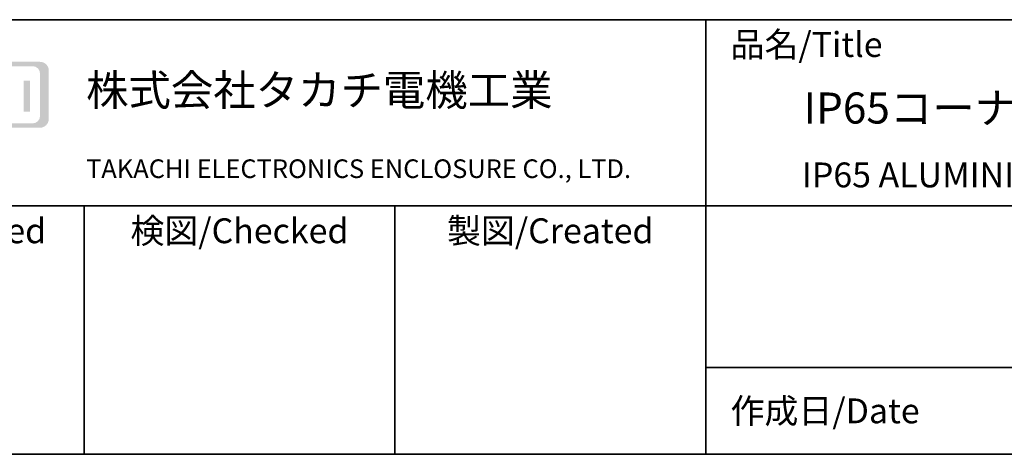
# Model space of a CAD drawing. Units: millimetres. Extents: x 22 to 3190, y 12 to 574.
# Drawn here: x 1078 to 1236, y 12 to 82 of the extents above; entities that cross this region are included whole.
import ezdxf
from ezdxf.enums import TextEntityAlignment as Align

# ---------------------------------------------------------------- set-up
doc = ezdxf.new("R2010")
doc.units = ezdxf.units.MM
doc.header["$LTSCALE"] = 1.5
for name, color, linetype, lineweight in [('Border (ISO)', 7, 'Continuous', 35), ('Hatch (ISO)', 1, 'Continuous', 18), ('Title (ISO)', 7, 'Continuous', 35)]:
    doc.layers.add(name, color=color, linetype=linetype, lineweight=lineweight)
doc.styles.add('Note Text (TK)', font='MS PGothic.ttf')
doc.styles.add('文字スタイル67', font='arial.ttf')

# ---------------------------------------------------------------- blocks, each defined once
blk = doc.blocks.new('図面枠 tk図枠')
at = {"layer": 'Border (ISO)'}
blk.add_line((14.5, 8), (405.5, 8), dxfattribs=at)
blk = doc.blocks.new('表題欄 tk表題欄')
at = {"layer": 'Hatch (ISO)'}
h = blk.add_hatch(color=256, dxfattribs=at)
edge = h.paths.add_edge_path(flags=0)
edge.add_arc((95.575, 236.299), 0.596, 270, 360)
edge.add_line((96.171, 236.299), (96.171, 239.711))
edge.add_arc((95.575, 239.711), 0.596, 0, 90)
edge.add_line((95.575, 240.307), (79.137, 240.307))
edge.add_arc((79.137, 239.711), 0.596, 90, 180)
edge.add_line((78.541, 239.711), (78.541, 236.299))
edge.add_arc((79.137, 236.299), 0.596, 180, 270)
edge.add_line((79.137, 235.703), (95.575, 235.703))
edge = h.paths.add_edge_path()
edge.add_line((77.839, 239.956), (77.839, 236.054))
edge.add_arc((78.541, 236.054), 0.702, 180, 270)
edge.add_line((78.541, 235.352), (96.171, 235.352))
edge.add_arc((96.171, 236.054), 0.702, 270, 360)
edge.add_line((96.873, 236.054), (96.873, 239.956))
edge.add_arc((96.171, 239.956), 0.702, 0, 90)
edge.add_line((96.171, 240.658), (78.541, 240.658))
edge.add_arc((78.541, 239.956), 0.702, 90, 180)
blk.add_hatch(color=256, dxfattribs=at).paths.add_polyline_path([(94.842, 239.148), (94.842, 236.658), (95.364, 236.658), (95.364, 239.148)])
at = {"layer": 'Title (ISO)'}
for p, q in [((74.709, 244.053), (255.709, 244.053)), ((149.709, 244.053), (149.709, 209.053)), ((74.709, 229.053), (230.709, 229.053)), ((99.709, 229.053), (99.709, 209.053)), ((124.709, 229.053), (124.709, 209.053)), ((149.709, 216.053), (230.709, 216.053)), ((255.709, 209.053), (74.709, 209.053))]:
    blk.add_line(p, q, dxfattribs=at)
at = {"layer": 'Title (ISO)', "color": 1, "char_height": 2, "line_spacing_factor": 1.5, "style": 'Note Text (TK)'}
for s, insert, attachment_point in [('\\fＭＳ Ｐゴシック|b0|i0;\\H2.0000;品名/Title', (151.709, 242.053), 4), ('\\fＭＳ Ｐゴシック|b0|i0;\\H2.0000;承認/Approved', (87.209, 227.053), 5), ('\\fＭＳ Ｐゴシック|b0|i0;\\H2.0000;検図/Checked', (112.209, 227.053), 5), ('\\fＭＳ Ｐゴシック|b0|i0;\\H2.0000;製図/Created', (137.209, 227.053), 5), ('\\fＭＳ Ｐゴシック|b0|i0;\\H2.0000;作成日/Date', (151.709, 212.553), 4)]:
    blk.add_mtext(s, dxfattribs=dict(at, insert=insert, attachment_point=attachment_point))
at = {"layer": 'Title (ISO)', "color": 7, "attachment_point": 4, "line_spacing_factor": 1.5, "style": 'Note Text (TK)'}
for s, insert, char_height in [('株式会社タカチ電機工業', (99.873, 238.053), 2.5), ('\\fArial|b0|i0;\\H1.4986;TAKACHI ELECTRONICS ENCLOSURE CO., LTD.', (99.873, 232.053), 1.4986)]:
    blk.add_mtext(s, dxfattribs=dict(at, insert=insert, char_height=char_height))
at = {"layer": 'Title (ISO)', "color": 7}
for tag, p, height, style in [('<品名>_001', (157.496, 235.654), 2.5, 'Note Text (TK)'), ('<Title>_001', (157.448, 230.552), 2, '文字スタイル67'), ('<尺度>_001', (239.104, 222.303), 2.5, 'Note Text (TK)'), ('<ページ_No.>_001', (237.949, 213.303), 2.5, 'Note Text (TK)'), ('<総ページ数>_001', (246.8, 213.303), 2.5, 'Note Text (TK)'), ('作成日_001', (175.618, 211.281), 2.5, 'Note Text (TK)')]:
    blk.add_attdef(tag, p, '', height=height, dxfattribs=dict(at, style=style))
at = {"layer": 'Title (ISO)', "color": 7, "style": 'Note Text (TK)'}
blk.add_attdef('<承認>', text='', height=2.5, dxfattribs=at).set_placement((87.209, 217.053), align=Align.MIDDLE_CENTER)

msp = doc.modelspace()

# ---------------------------------------------------------------- block references
at = {"xscale": 2, "yscale": 2, "zscale": 2}
msp.add_blockref('図面枠 tk図枠', (589.25, -4), dxfattribs=at)
ref = msp.add_blockref('表題欄 tk表題欄', (888.8324, -406.1055), dxfattribs=dict(xscale=2, yscale=2, zscale=2))
ref.add_attrib('<品名>_001', 'IP65コーナーガード付 防水アルミケース', (1203.9943, 65.2727), dxfattribs={"layer": 'Title (ISO)', "color": 7, "height": 5, "style": 'Note Text (TK)'})
ref.add_attrib('<Title>_001', 'IP65 ALUMINIUM CASE with CORNER GUARD', (1203.7289, 54.9986), dxfattribs={"layer": 'Title (ISO)', "color": 7, "height": 4, "style": '文字スタイル67'})

doc.saveas('drawing.dxf')
